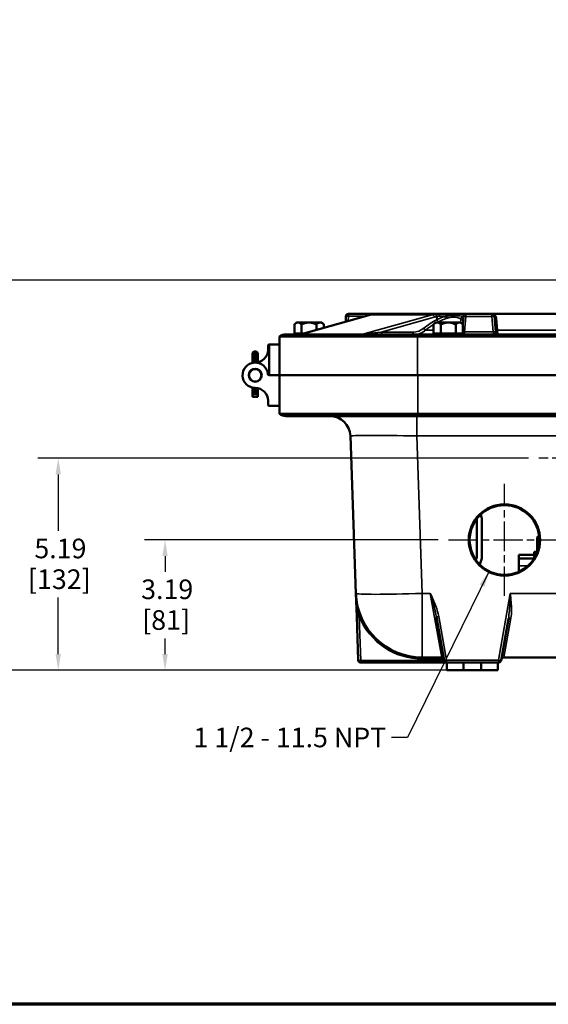
# Model space of a CAD drawing. Units: inches. Extents: x 0.6 to 87.4, y 0.6 to 67.4.
# Drawn here: x 16.3 to 29.2, y 1.6 to 25.7 of the extents above; entities that cross this region are included whole.
import ezdxf

# ---------------------------------------------------------------- set-up
doc = ezdxf.new("R2010")
doc.units = ezdxf.units.IN
doc.header["$LTSCALE"] = 4
doc.header["$MEASUREMENT"] = 0
doc.linetypes.add('CHAIN', pattern=[0.7087, 0.4724, -0.0591, 0.1181, -0.0591])
for name, color, linetype, lineweight in [('Border (ANSI)', 7, 'Continuous', 70), ('Center Mark (ANSI)', 7, 'CHAIN', 25), ('Dimension (ANSI)', 7, 'Continuous', 25), ('Symbol (ANSI)', 7, 'Continuous', 25), ('Visible (ANSI)', 7, 'Continuous', 50), ('Visible Narrow (ANSI)', 7, 'Continuous', 35)]:
    doc.layers.add(name, color=color, linetype=linetype, lineweight=lineweight)
doc.styles.add('Note Text (ANSI)', font='tahoma.ttf')
doc.dimstyles.new('Default (ANSI)', dxfattribs={"dimscale": 4, "dimtxt": 0.12, "dimasz": 0.098425, "dimexe": 0.125, "dimexo": 0.0625, "dimgap": 0.031496, "dimtad": 0, "dimtih": 1, "dimtoh": 1, "dimrnd": 1e-08, "dimzin": 4, "dimdsep": 46, "dimtxsty": 'Note Text (ANSI)', "dimcen": 0.09, "dimdle": 0.393701, "dimclrd": 256, "dimclre": 256, "dimclrt": 256, "dimadec": 0, "dimazin": 1, "dimtfac": 1, "dimtofl": 0, "dimtmove": 0, "dimatfit": 3, "dimfxl": 0, "dimtolj": 1, "dimtzin": 4, "dimlwd": -1, "dimlwe": -1, "dimarcsym": 0})
doc.dimstyles.new('Default (ANSI)$7', dxfattribs={"dimscale": 4, "dimtxt": 0.12, "dimasz": 0.098425, "dimexe": 0.125, "dimexo": 0.0625, "dimgap": 0.031496, "dimtad": 0, "dimtih": 1, "dimtoh": 1, "dimrnd": 1e-08, "dimzin": 4, "dimdsep": 46, "dimtxsty": 'Note Text (ANSI)', "dimcen": 0.09, "dimdle": 0.393701, "dimclrd": 256, "dimclre": 256, "dimclrt": 256, "dimadec": 0, "dimazin": 1, "dimtfac": 1, "dimtofl": 0, "dimtmove": 0, "dimatfit": 3, "dimfxl": 0, "dimtolj": 1, "dimtzin": 4, "dimlwd": -1, "dimlwe": -1, "dimarcsym": 0})

# ---------------------------------------------------------------- blocks, each defined once
blk = doc.blocks.new('Borders Default Border')
at = {"layer": 'Border (ANSI)', "flags": 128}
blk.add_lwpolyline([(0.3937, 0.3937), (0.3937, 16.6063), (21.6063, 16.6063), (21.6063, 0.3937), (0.3937, 0.3937)], dxfattribs=at)
blk = doc.blocks.new('*D20')
at = {"layer": 'Defpoints', "color": 0, "transparency": 16777216}
for p in [(19.819, 12.939), (26.745, 12.939), (27.551, 9.751)]:
    blk.add_point(p, dxfattribs=at)
at = {"layer": 'Dimension (ANSI)', "transparency": 16777216}
for p, q in [((26.495, 12.939), (19.319, 12.939)), ((19.819, 12.545), (19.819, 12.161)), ((19.819, 10.144), (19.819, 10.529)), ((27.301, 9.751), (19.319, 9.751))]:
    blk.add_line(p, q, dxfattribs=at)
for points in [[(19.754, 12.545), (19.885, 12.545), (19.819, 12.939)], [(19.754, 10.144), (19.885, 10.144), (19.819, 9.751)]]:
    blk.add_solid(points, dxfattribs=at)
at = {"layer": 'Dimension (ANSI)', "transparency": 16777216, "char_height": 0.48, "attachment_point": 1, "style": 'Note Text (ANSI)'}
for s, insert in [('\\A1; 3.19', (19.089, 11.971)), ('\\A1;[81]', (19.26, 11.219))]:
    blk.add_mtext(s, dxfattribs=dict(at, insert=insert))
blk = doc.blocks.new('*D21')
at = {"layer": 'Defpoints', "color": 0, "transparency": 16777216}
for p in [(17.208, 14.938), (28.957, 14.938), (27.551, 9.751)]:
    blk.add_point(p, dxfattribs=at)
at = {"layer": 'Dimension (ANSI)', "transparency": 16777216}
for p, q in [((28.707, 14.938), (16.708, 14.938)), ((17.208, 14.544), (17.208, 13.16)), ((17.208, 10.144), (17.208, 11.529)), ((27.301, 9.751), (16.708, 9.751))]:
    blk.add_line(p, q, dxfattribs=at)
for points in [[(17.143, 14.544), (17.274, 14.544), (17.208, 14.938)], [(17.143, 10.144), (17.274, 10.144), (17.208, 9.751)]]:
    blk.add_solid(points, dxfattribs=at)
at = {"layer": 'Dimension (ANSI)', "transparency": 16777216, "char_height": 0.48, "attachment_point": 1, "style": 'Note Text (ANSI)'}
for s, insert in [('\\A1; 5.19', (16.478, 12.97)), ('\\A1;[132]', (16.468, 12.218))]:
    blk.add_mtext(s, dxfattribs=dict(at, insert=insert))
blk = doc.blocks.new('*D22')
at = {"layer": 'Defpoints', "color": 0, "transparency": 16777216}
for p in [(14.863, 19.298), (29.855, 19.298), (27.113, 9.751)]:
    blk.add_point(p, dxfattribs=at)
at = {"layer": 'Dimension (ANSI)', "transparency": 16777216}
for p, q in [((29.605, 19.298), (14.363, 19.298)), ((14.863, 18.904), (14.863, 15.34)), ((14.863, 10.144), (14.863, 13.709)), ((26.863, 9.751), (14.363, 9.751))]:
    blk.add_line(p, q, dxfattribs=at)
for points in [[(14.798, 18.904), (14.929, 18.904), (14.863, 19.298)], [(14.798, 10.144), (14.929, 10.144), (14.863, 9.751)]]:
    blk.add_solid(points, dxfattribs=at)
at = {"layer": 'Dimension (ANSI)', "transparency": 16777216, "char_height": 0.48, "attachment_point": 1, "style": 'Note Text (ANSI)'}
for s, insert in [('\\A1; 9.55', (14.137, 15.15)), ('\\A1;[243]', (14.124, 14.398))]:
    blk.add_mtext(s, dxfattribs=dict(at, insert=insert))

msp = doc.modelspace()

# ---------------------------------------------------------------- linework, layer by layer
at = {"layer": 'Center Mark (ANSI)', "linetype": 'CHAIN', "ltscale": 0.252733}
msp.add_line((30.777, 14.938), (28.957, 14.938), dxfattribs=at)
at = {"layer": 'Center Mark (ANSI)', "linetype": 'CHAIN', "ltscale": 0.381148}
msp.add_line((28.117, 11.567), (28.117, 14.312), dxfattribs=at)
at = {"layer": 'Center Mark (ANSI)', "linetype": 'CHAIN', "ltscale": 0.381}
msp.add_line((26.745, 12.939), (29.489, 12.939), dxfattribs=at)
at = {"layer": 'Visible (ANSI)'}
for p, q in [((23.33, 18.024), (24.832, 18.449)), ((24.24, 18.409), (24.236, 18.28)), ((24.979, 18.469), (24.302, 18.469)), ((26.489, 18.469), (24.979, 18.469)), ((26.463, 18.407), (26.468, 18.331)), ((26.65, 18.469), (26.489, 18.469)), ((27.174, 18.469), (26.65, 18.469)), ((27.112, 18.412), (27.095, 18.22)), ((27.81, 18.469), (27.174, 18.469)), ((34.674, 18.469), (27.81, 18.469)), ((27.905, 18.033), (27.872, 18.412)), ((22.981, 17.994), (22.981, 18.212)), ((23.03, 18.26), (22.985, 18.215)), ((23.03, 18.26), (23.069, 18.26)), ((23.337, 18.26), (23.069, 18.26)), ((23.157, 17.994), (23.157, 18.212)), ((23.337, 18.26), (23.61, 18.26)), ((23.518, 18.077), (23.518, 18.212)), ((23.61, 18.26), (23.655, 18.26)), ((23.655, 18.26), (23.7, 18.215)), ((23.703, 18.13), (23.703, 18.212)), ((26.381, 17.994), (26.381, 18.212)), ((26.43, 18.26), (26.383, 18.214)), ((26.43, 18.26), (26.473, 18.26)), ((26.473, 18.26), (26.745, 18.26)), ((26.564, 17.994), (26.564, 18.212)), ((27.014, 18.26), (26.745, 18.26)), ((26.925, 17.994), (26.925, 18.212)), ((27.014, 18.26), (27.055, 18.26)), ((27.055, 18.26), (27.101, 18.214)), ((27.103, 17.994), (27.103, 18.212)), ((22.617, 16.969), (22.617, 17.915)), ((25.992, 17.915), (22.617, 17.915)), ((22.773, 17.969), (25.992, 17.969)), ((22.981, 17.994), (23.157, 17.994)), ((23.04, 17.994), (23.04, 17.969)), ((23.33, 18.024), (23.144, 17.971)), ((23.157, 17.994), (23.225, 17.994)), ((36.492, 17.969), (25.992, 17.969)), ((25.992, 17.915), (36.492, 17.915)), ((26.381, 17.994), (26.564, 17.994)), ((26.44, 17.994), (26.44, 17.969)), ((26.564, 17.994), (26.925, 17.994)), ((26.925, 17.994), (27.103, 17.994)), ((27.045, 17.994), (27.045, 17.969)), ((27.906, 18.023), (27.905, 18.033)), ((22.336, 17.589), (22.336, 17.688)), ((22.367, 17.719), (22.367, 16.969)), ((22.367, 17.719), (22.586, 17.719)), ((21.961, 17.386), (21.961, 17.505)), ((21.961, 17.386), (21.961, 17.285)), ((22.042, 17.549), (22.004, 17.549)), ((22.086, 17.505), (22.086, 17.386)), ((22.086, 17.285), (22.086, 17.386)), ((21.961, 17.285), (21.961, 17.273)), ((21.961, 17.116), (21.961, 17.116)), ((22.086, 17.116), (22.086, 17.116)), ((22.586, 16.969), (22.363, 16.969)), ((22.586, 16.969), (22.367, 16.969)), ((22.617, 16.969), (22.617, 16.024)), ((25.992, 16.969), (22.617, 16.969)), ((25.992, 16.969), (30.742, 16.969)), ((36.487, 16.969), (25.997, 16.969)), ((21.961, 16.823), (21.961, 16.823)), ((21.961, 16.666), (21.961, 16.508)), ((22.086, 16.823), (22.086, 16.823)), ((22.086, 16.508), (22.086, 16.654)), ((21.961, 16.508), (21.961, 16.503)), ((22.086, 16.503), (21.961, 16.503)), ((21.961, 16.503), (21.961, 16.443)), ((22.086, 16.443), (21.961, 16.443)), ((22.042, 16.524), (22.004, 16.524)), ((22.086, 16.503), (22.086, 16.508)), ((22.086, 16.443), (22.086, 16.503)), ((22.336, 16.349), (22.336, 16.251)), ((22.367, 16.219), (22.586, 16.219)), ((22.617, 16.024), (22.617, 16.024)), ((25.992, 15.969), (22.773, 15.969)), ((25.992, 15.969), (36.492, 15.969)), ((36.487, 16.024), (25.997, 16.024)), ((24.349, 15.487), (24.484, 11.631)), ((27.558, 13.489), (27.535, 13.56)), ((27.44, 13.429), (27.44, 12.532)), ((27.565, 12.532), (27.565, 13.45)), ((28.933, 13.019), (28.913, 13)), ((28.933, 13.019), (28.965, 13.019)), ((28.966, 13), (28.913, 13)), ((28.913, 12.645), (28.913, 13)), ((28.466, 12.578), (28.84, 12.578)), ((28.466, 12.481), (28.466, 12.578)), ((28.84, 12.626), (28.84, 12.489)), ((28.917, 12.645), (28.86, 12.645)), ((28.466, 12.307), (28.466, 12.481)), ((28.835, 12.481), (28.466, 12.481)), ((28.466, 12.307), (28.466, 12.162)), ((24.484, 11.631), (24.504, 11.062)), ((24.504, 11.062), (24.541, 9.999)), ((26.452, 11.053), (26.639, 9.99)), ((28.032, 9.99), (28.212, 11.009)), ((24.603, 9.938), (26.586, 9.938)), ((26.108, 10.063), (26.588, 10.063)), ((26.586, 9.938), (26.701, 9.938)), ((26.701, 9.938), (26.707, 9.938)), ((27.113, 9.938), (26.707, 9.938)), ((26.707, 9.751), (26.707, 9.938)), ((27.113, 9.751), (27.113, 9.938)), ((27.113, 9.938), (27.551, 9.938)), ((27.957, 9.938), (27.551, 9.938)), ((27.551, 9.938), (27.551, 9.751)), ((27.957, 9.938), (27.971, 9.938)), ((27.957, 9.751), (27.957, 9.938)), ((28.098, 10.063), (34.386, 10.063)), ((26.707, 9.751), (27.113, 9.751)), ((27.551, 9.751), (27.113, 9.751)), ((27.551, 9.751), (27.957, 9.751))]:
    msp.add_line(p, q, dxfattribs=at)
for centre, radius in [((22.023, 16.969), 0.159), ((22.023, 16.969), 0.159), ((28.117, 12.938), 0.855), ((28.117, 12.938), 0.852)]:
    msp.add_circle(centre, radius, dxfattribs=at)
for centre, radius, start, end in [((24.302, 18.407), 0.0625, 90, 178), ((27.174, 18.407), 0.0625, 90, 175), ((27.81, 18.407), 0.0625, 5, 90), ((22.773, 17.719), 0.25, 90, 128.5233), ((23.13, 18.019), 0.05, 270, 285.7932), ((22.367, 17.688), 0.0313, 90.4584, 180), ((22.367, 17.688), 0.0313, 90, 90.4584), ((22.586, 17.688), 0.0313, 0, 90), ((22.004, 17.505), 0.0438, 90, 180), ((22.026, 17.589), 0.31, 269.7228, 0), ((22.042, 17.505), 0.0438, 0, 90), ((22.023, 16.969), 0.31, 5.2542, 270.2772), ((22.363, 17.001), 0.0313, 185.2542, 270), ((22.586, 17.001), 0.0313, 270, 0), ((22.586, 16.938), 0.0312, 0, 90), ((22.026, 16.349), 0.31, 0, 90.2772), ((22.367, 16.251), 0.0313, 180, 270), ((22.586, 16.251), 0.0313, 270, 0), ((22.773, 16.219), 0.25, 231.4778, 270), ((23.849, 15.469), 0.5, 2, 90), ((27.315, 13.429), 0.125, 0, 10.2454), ((27.44, 13.45), 0.125, 0, 18.4349), ((27.252, 12.532), 0.187, 333.5614, 0), ((27.252, 12.532), 0.312, 323.6629, 0), ((28.86, 12.626), 0.0197, 90, 180), ((26.108, 11.688), 1.625, 182, 270), ((24.603, 10.001), 0.0625, 182, 270), ((26.588, 10.018), 0.0455, 10, 90), ((26.701, 10.001), 0.0625, 190, 270), ((27.971, 10.001), 0.0625, 270, 350), ((28.098, 10.001), 0.0625, 90, 170)]:
    msp.add_arc(centre, radius, start, end, dxfattribs=at)
for centre, major_axis, ratio, start_param, end_param in [((22.004, 17.285), (0.0438, 0), 0.246225, 3.141593, 4.078482), ((22.004, 16.508), (-0.0438, 0), 0.357762, 4.712389, 6.283185), ((22.042, 16.508), (0.0438, 0), 0.357762, 0, 1.570796)]:
    msp.add_ellipse(centre, major_axis=major_axis, ratio=ratio, start_param=start_param, end_param=end_param, dxfattribs=at)
msp.add_ellipse((28.117, 12.939), major_axis=(0, -0.872), ratio=0.999999, dxfattribs=at)
for points, knots in [([(24.9, 18.464), (24.895, 18.463), (24.891, 18.462), (24.882, 18.461), (24.877, 18.46), (24.868, 18.458), (24.864, 18.457), (24.854, 18.455), (24.85, 18.454), (24.841, 18.451), (24.836, 18.45), (24.832, 18.449)], [-0.09221891, -0.09221891, -0.09221891, -0.09221891, -0.07377513, -0.07377513, -0.05533134, -0.05533134, -0.03688756, -0.03688756, -0.01844378, -0.01844378, 0, 0, 0, 0]), ([(24.979, 18.469), (24.974, 18.469), (24.968, 18.469), (24.958, 18.469), (24.953, 18.469), (24.942, 18.468), (24.937, 18.468), (24.926, 18.467), (24.921, 18.466), (24.91, 18.465), (24.905, 18.464), (24.9, 18.464)], [0, 0, 0, 0, 0.0210581, 0.0210581, 0.0421161, 0.0421161, 0.0631742, 0.0631742, 0.0842323, 0.0842323, 0.1052903, 0.1052903, 0.1052903, 0.1052903]), ([(24.904, 18.464), (24.904, 18.464), (24.904, 18.464), (24.903, 18.464), (24.901, 18.464), (24.9, 18.464)], [-0.00107136, -0.00107136, -0.00107136, -0.00107136, 0, 0, 0.01569803, 0.01569803, 0.01569803, 0.01569803]), ([(26.415, 18.464), (26.415, 18.464), (26.415, 18.464), (26.421, 18.464), (26.426, 18.463), (26.436, 18.458), (26.441, 18.454), (26.45, 18.444), (26.454, 18.438), (26.46, 18.423), (26.462, 18.415), (26.463, 18.407)], [-0.2359703, -0.2359703, -0.2359703, -0.2359703, -0.2348781, -0.2348781, -0.1794526, -0.1794526, -0.1240274, -0.1240274, -0.0620128, -0.0620128, 0, 0, 0, 0]), ([(25.992, 16.024), (25.541, 16.023), (25.094, 16.023), (24.273, 16.022), (23.905, 16.022), (23.286, 16.022), (23.04, 16.022), (22.704, 16.023), (22.618, 16.023), (22.617, 16.024)], [-13.503154, -13.503154, -13.503154, -13.503154, -10.062658, -10.062658, -6.709042, -6.709042, -3.354677, -3.354677, 0, 0, 0, 0])]:
    msp.add_open_spline(points, degree=3, knots=knots, dxfattribs=at)
for points in [[(26.463, 18.407), (26.463, 18.407), (26.463, 18.407), (26.463, 18.407)], [(26.468, 18.331), (26.468, 18.331), (26.468, 18.331), (26.468, 18.331)], [(25.997, 16.024), (25.995, 16.024), (25.994, 16.024), (25.992, 16.024)]]:
    msp.add_open_spline(points, degree=3, dxfattribs=at)
for points, weights in [([(22.981, 18.212), (23.028, 18.26), (23.069, 18.26)], [1.3817160199, 1.48859212598, 1.48859212598]), ([(23.069, 18.26), (23.11, 18.26), (23.157, 18.212)], [1.48859212598, 1.48859212598, 1.3817160199]), ([(23.157, 18.212), (23.253, 18.26), (23.337, 18.26)], [1.3817160199, 1.48859212598, 1.48859212598]), ([(23.337, 18.26), (23.421, 18.26), (23.518, 18.212)], [1.48859212598, 1.48859212598, 1.3817160199]), ([(23.518, 18.212), (23.567, 18.26), (23.61, 18.26)], [1.3817160199, 1.48859212598, 1.48859212598]), ([(23.61, 18.26), (23.653, 18.26), (23.703, 18.212)], [1.48859212598, 1.48859212598, 1.3817160199]), ([(23.703, 18.212), (23.701, 18.214), (23.7, 18.215)], [1.3817160199, 1.3851083656, 1.38839303513]), ([(26.381, 18.212), (26.43, 18.26), (26.473, 18.26)], [1.3817160199, 1.48859212598, 1.48859212598]), ([(26.381, 18.212), (26.382, 18.213), (26.383, 18.214)], [1.3817160199, 1.38334533748, 1.38494981624]), ([(26.473, 18.26), (26.515, 18.26), (26.564, 18.212)], [1.48859212598, 1.48859212598, 1.3817160199]), ([(26.564, 18.212), (26.661, 18.26), (26.745, 18.26)], [1.3817160199, 1.48859212598, 1.48859212598]), ([(26.745, 18.26), (26.828, 18.26), (26.925, 18.212)], [1.48859212598, 1.48859212598, 1.3817160199]), ([(26.925, 18.212), (26.973, 18.26), (27.014, 18.26)], [1.3817160199, 1.48859212598, 1.48859212598]), ([(27.014, 18.26), (27.055, 18.26), (27.103, 18.212)], [1.48859212598, 1.48859212598, 1.3817160199])]:
    msp.add_rational_spline(points, weights, degree=2, dxfattribs=at)
at = {"layer": 'Visible Narrow (ANSI)'}
for p, q in [((23.339, 18.025), (24.84, 18.45)), ((24.298, 18.298), (24.302, 18.412)), ((24.302, 18.412), (24.302, 18.469)), ((24.302, 18.412), (24.703, 18.412)), ((26.35, 18.45), (24.656, 17.971)), ((24.84, 18.45), (26.35, 18.45)), ((25.102, 18.026), (26.402, 18.394)), ((26.533, 18.412), (26.651, 18.412)), ((27.041, 18.26), (27.047, 18.327)), ((27.083, 18.412), (27.112, 18.412)), ((27.141, 18.031), (27.174, 18.409)), ((27.174, 18.409), (27.174, 18.469)), ((27.174, 18.409), (27.81, 18.409)), ((27.81, 18.409), (27.81, 18.469)), ((27.81, 18.409), (27.843, 18.03)), ((27.922, 18.369), (27.948, 18.075)), ((26.381, 18.075), (26.186, 18.075)), ((27.956, 17.978), (27.948, 18.075)), ((29.418, 18.075), (27.948, 18.075)), ((23.145, 17.971), (23.339, 18.025)), ((24.656, 17.971), (23.145, 17.971)), ((25.876, 18.026), (25.102, 18.026)), ((25.992, 17.915), (25.992, 17.969)), ((25.992, 16.969), (25.992, 17.915)), ((27.843, 18.03), (27.141, 18.03)), ((27.141, 17.969), (27.141, 18.03)), ((27.843, 18.03), (27.854, 17.969)), ((22.004, 17.549), (22.004, 17.366)), ((22.004, 17.279), (22.004, 17.366)), ((22.042, 17.366), (22.004, 17.366)), ((22.042, 17.366), (22.042, 17.549)), ((22.042, 17.366), (22.042, 17.28)), ((22.004, 17.127), (22.004, 17.127)), ((22.042, 17.127), (22.042, 17.127)), ((25.997, 16.969), (25.997, 16.024)), ((22.004, 16.812), (22.004, 16.812)), ((22.004, 16.524), (22.004, 16.66)), ((22.042, 16.812), (22.042, 16.812)), ((22.042, 16.659), (22.042, 16.524)), ((25.973, 15.487), (25.973, 15.969)), ((25.992, 16.024), (25.992, 15.969)), ((26.108, 11.631), (25.973, 15.487)), ((25.973, 15.487), (36.511, 15.487)), ((28.86, 12.626), (28.84, 12.626)), ((28.86, 12.645), (28.86, 12.626)), ((28.86, 12.522), (28.86, 12.626)), ((28.86, 12.626), (28.909, 12.626)), ((28.688, 12.307), (28.466, 12.307)), ((26.108, 11.631), (26.108, 10.063)), ((26.304, 11.631), (26.108, 11.631)), ((26.588, 10.063), (26.304, 11.631)), ((28.259, 11.631), (27.971, 9.999)), ((34.225, 11.631), (28.259, 11.631)), ((24.603, 9.99), (24.566, 11.053)), ((26.701, 9.999), (26.513, 11.062)), ((28.274, 11.024), (28.098, 10.063)), ((24.603, 9.99), (24.603, 9.938)), ((26.586, 9.99), (24.603, 9.99)), ((26.108, 10.026), (26.108, 10.063)), ((26.108, 10.026), (26.586, 10.026)), ((26.586, 10.026), (26.586, 10.063)), ((26.586, 10.026), (26.633, 10.026)), ((26.586, 10.026), (26.586, 9.99)), ((26.586, 9.938), (26.586, 9.99)), ((26.639, 9.99), (26.586, 9.99)), ((26.701, 9.999), (26.701, 9.938)), ((27.971, 9.999), (26.701, 9.999)), ((27.971, 9.938), (27.971, 9.999))]:
    msp.add_line(p, q, dxfattribs=at)
msp.add_circle((22.023, 16.969), 0.144, dxfattribs=at)
msp.add_arc((26.108, 11.696), 1.67, 202.6478, 270, dxfattribs=at)
for centre, major_axis, ratio, start_param, end_param in [((24.302, 18.407), (-0.0625, 0.0022), 0.087103, 4.715431, 6.283185), ((24.849, 18.389), (-0.017, 0.0601), 0.693375, 6.089527, 6.283185), ((24.92, 17.469), (0.111, 0.997), 0.691032, 0.182246, 0.274408), ((24.921, 17.469), (0.115, 0.997), 0.702413, 0.080763, 0.185997), ((27.567, 16.589), (1.715, -1.216), 0.879402, 2.70278, 2.910111), ((26.548, 17.469), (-0.119, 0.996), 0.713776, 0.020434, 0.112596), ((26.359, 18.389), (-0.017, 0.0601), 0.693375, 4.607716, 6.089527), ((26.591, 17.475), (-0.119, 0.934), 0.713863, 0.014109, 0.106848), ((26.547, 17.469), (-0.115, 0.997), 0.702413, 6.202423, 6.307657), ((26.591, 17.475), (-0.115, 0.934), 0.701775, 6.197218, 6.303037), ((27.532, 16.589), (1.502, -1.412), 0.88369, 2.731994, 2.840149), ((27.567, 16.589), (-1.715, 1.216), 0.879402, 5.844348, 5.844373), ((26.489, 18.407), (0, 0.0625), 0.707107, 4.799655, 6.283185), ((27.576, 16.594), (-1.648, 1.192), 0.878196, 5.746572, 5.854955), ((26.65, 18.407), (0, 0.0625), 0.707107, 4.92424, 6.283185), ((26.695, 18.418), (-0.022, 0.0585), 0.699772, 1.403696, 2.64856), ((26.736, 18.433), (-0.0217, 0.0586), 0.721977, 1.528515, 2.668726), ((27.028, 18.418), (-0.0365, -0.0508), 0.85144, 0.700619, 2.027872), ((27.047, 18.384), (0.0623, -0.0054), 0.923369, 4.792998, 6.283185), ((27.174, 18.407), (-0.0623, 0.0054), 0.034767, 4.715431, 6.283185), ((27.81, 18.407), (0.0623, 0.0054), 0.034767, 0, 1.567755), ((27.922, 18.417), (-0.0498, -0.0044), 0.946276, 0, 1.488196), ((25.821, 18.464), (0.387, -0.275), 0.879402, 5.390858, 6.051704), ((25.864, 18.469), (-0.229, 0.46), 0.859081, 2.737766, 3.398612), ((26.186, 18.124), (0.0399, -0.0481), 0.634521, 4.328442, 5.365617), ((27.61, 16.594), (-1.821, 1.011), 0.866945, 5.814236, 5.942842), ((27.61, 16.594), (-1.821, 1.011), 0.866945, 5.735287, 5.758655), ((27.948, 18.114), (-0.0498, -0.0044), 0.788338, 0, 1.501935), ((23.133, 18.019), (0, -0.05), 0.896622, 0, 0.208111), ((23.145, 18.032), (-0.014, -0.0618), 0.663786, 0.149015, 0.346411), ((23.543, 18.019), (-0.401, -0.049), 0.01327, 6.198312, 6.325619), ((23.154, 17.909), (-0.017, 0.0601), 0.693375, 6.089527, 6.155878), ((23.347, 17.964), (-0.017, 0.0601), 0.693375, 6.089527, 6.283185), ((24.647, 18.032), (0, -0.0625), 0.707107, 0, 0.197396), ((25.098, 18.032), (-0.444, -0.061), 0.013471, 0.0978, 1.579611), ((25.146, 18.032), (0, -0.0625), 0.694628, 4.799642, 6.283185), ((25.919, 18.032), (0, -0.0625), 0.694628, 4.799642, 6.283185), ((27.047, 18.032), (0, -0.0625), 0.735324, 0, 0.927295), ((27.141, 18.029), (0.0623, -0.0054), 0.034767, 1.573838, 2.237853), ((27.843, 18.028), (0.0623, 0.0054), 0.034767, 0, 1.567755), ((27.924, 18.019), (0, -0.05), 0.732664, 5.072361, 6.283185), ((27.956, 18.027), (-0.0498, -0.0044), 0.98306, 0, 1.485001), ((22.004, 17.386), (-0.0438, 0), 0.464301, 0, 1.570796), ((22.042, 17.386), (0.0438, 0), 0.464301, 4.712389, 6.283185), ((25.976, 15.469), (1.627, -0.017), 0.010709, 1.572503, 3.142082), ((26.108, 11.688), (-1.624, -0.057), 0.034878, 0, 1.569578), ((24.566, 11.064), (-0.0625, -0.0022), 0.173546, 0, 1.564736), ((26.513, 11.064), (-0.0616, -0.0109), 0.03437, 0, 1.564736), ((28.274, 10.999), (-0.0616, 0.0109), 0.403512, 4.783419, 6.283185), ((24.603, 10.001), (-0.0625, -0.0022), 0.173546, 0, 1.564736), ((26.701, 10.001), (-0.0616, -0.0109), 0.03437, 0, 1.564736), ((27.971, 10.001), (0.0616, -0.0109), 0.03437, 4.718449, 6.283185)]:
    msp.add_ellipse(centre, major_axis=major_axis, ratio=ratio, start_param=start_param, end_param=end_param, dxfattribs=at)
for points, knots in [([(26.468, 18.331), (26.471, 18.323), (26.474, 18.316), (26.483, 18.302), (26.488, 18.296), (26.499, 18.286), (26.505, 18.283), (26.512, 18.28), (26.512, 18.28), (26.512, 18.28)], [-0.1851081, -0.1851081, -0.1851081, -0.1851081, -0.1230926, -0.1230926, -0.0610733, -0.0610733, 0, 0, 0.0008607, 0.0008607, 0.0008607, 0.0008607]), ([(27.083, 18.412), (27.069, 18.416), (27.049, 18.419), (26.998, 18.425), (26.966, 18.427), (26.912, 18.429), (26.89, 18.429), (26.843, 18.429), (26.818, 18.429), (26.771, 18.427), (26.749, 18.426), (26.716, 18.423), (26.704, 18.422), (26.693, 18.42)], [0, 0, 0, 0, 0.1867284, 0.1867284, 0.3926203, 0.3926203, 0.5191388, 0.5191388, 0.662881, 0.662881, 0.8080507, 0.8080507, 0.8987817, 0.8987817, 0.8987817, 0.8987817]), ([(26.736, 18.374), (26.744, 18.377), (26.753, 18.379), (26.777, 18.385), (26.794, 18.388), (26.83, 18.391), (26.849, 18.392), (26.884, 18.392), (26.901, 18.391), (26.943, 18.388), (26.967, 18.383), (27.004, 18.373), (27.018, 18.366), (27.028, 18.359)], [-0.8987817, -0.8987817, -0.8987817, -0.8987817, -0.8080507, -0.8080507, -0.662881, -0.662881, -0.5191388, -0.5191388, -0.3926203, -0.3926203, -0.1867284, -0.1867284, 0, 0, 0, 0]), ([(27.028, 18.359), (27.036, 18.354), (27.042, 18.348), (27.047, 18.336), (27.047, 18.332), (27.047, 18.327)], [-3.2082234, -3.2082234, -3.2082234, -3.2082234, -3.0681791, -3.0681791, -2.9675377, -2.9675377, -2.9675377, -2.9675377]), ([(27.109, 18.379), (27.11, 18.384), (27.108, 18.389), (27.101, 18.401), (27.094, 18.407), (27.083, 18.412)], [2.9675377, 2.9675377, 2.9675377, 2.9675377, 3.0681791, 3.0681791, 3.2082234, 3.2082234, 3.2082234, 3.2082234]), ([(27.922, 18.369), (27.919, 18.399), (27.905, 18.423), (27.866, 18.459), (27.838, 18.469), (27.81, 18.469)], [0, 0, 0, 0, 0.725355, 0.725355, 1.622341, 1.622341, 1.622341, 1.622341]), ([(23.137, 17.969), (23.138, 17.969), (23.139, 17.97), (23.141, 17.97), (23.142, 17.97), (23.143, 17.971)], [-0.00008831, -0.00008831, -0.00008831, -0.00008831, 0.01016387, 0.01016387, 0.02041605, 0.02041605, 0.02041605, 0.02041605]), ([(27.066, 17.994), (27.064, 17.993), (27.062, 17.991), (27.056, 17.987), (27.052, 17.984), (27.045, 17.981)], [0.37025725, 0.37025725, 0.37025725, 0.37025725, 0.38727076, 0.38727076, 0.41280428, 0.41280428, 0.41280428, 0.41280428]), ([(27.062, 17.994), (27.06, 17.992), (27.058, 17.99), (27.052, 17.986), (27.048, 17.983), (27.045, 17.981)], [-0.2556832, -0.2556832, -0.2556832, -0.2556832, -0.212838, -0.212838, -0.1476526, -0.1476526, -0.1476526, -0.1476526]), ([(27.141, 18.03), (27.134, 18.029), (27.127, 18.028), (27.114, 18.026), (27.109, 18.025), (27.103, 18.023)], [0, 0, 0, 0, 0.1042724, 0.1042724, 0.2002014, 0.2002014, 0.2002014, 0.2002014]), ([(27.89, 18.002), (27.888, 18), (27.885, 17.998), (27.879, 17.992), (27.876, 17.989), (27.873, 17.986), (27.87, 17.983), (27.867, 17.979), (27.861, 17.972), (27.857, 17.969), (27.854, 17.969)], [0, 0, 0, 0, 0.0526812, 0.0526812, 0.1053624, 0.1053624, 0.1053624, 0.1580435, 0.1580435, 0.2107247, 0.2107247, 0.2107247, 0.2107247]), ([(27.906, 18.023), (27.906, 18.02), (27.906, 18.017), (27.903, 18.012), (27.9, 18.01), (27.895, 18.006), (27.893, 18.004), (27.89, 18.002)], [0, 0, 0, 0, 0.0866889, 0.0866889, 0.1745858, 0.1745858, 0.2295214, 0.2295214, 0.2295214, 0.2295214]), ([(27.924, 17.969), (27.929, 17.969), (27.934, 17.97), (27.944, 17.97), (27.949, 17.971), (27.955, 17.974), (27.956, 17.976), (27.956, 17.978)], [-0.2295214, -0.2295214, -0.2295214, -0.2295214, -0.1745858, -0.1745858, -0.0866889, -0.0866889, 0, 0, 0, 0]), ([(24.566, 11.053), (24.554, 11.104), (24.542, 11.156), (24.524, 11.251), (24.517, 11.294), (24.51, 11.338), (24.503, 11.386), (24.497, 11.435), (24.491, 11.508), (24.489, 11.533), (24.486, 11.57), (24.486, 11.582), (24.485, 11.607), (24.484, 11.619), (24.484, 11.631)], [-1.543697, -1.543697, -1.543697, -1.543697, -1.117863, -1.117863, -0.770359, -0.770359, -0.770359, -0.38369, -0.38369, -0.190355, -0.190355, -0.093688, -0.093688, 0.002979, 0.002979, 0.002979, 0.002979]), ([(26.513, 11.062), (26.498, 11.149), (26.47, 11.234), (26.419, 11.371), (26.397, 11.423), (26.363, 11.501), (26.351, 11.527), (26.328, 11.58), (26.316, 11.605), (26.304, 11.631)], [0, 0, 0, 0, 0.679053, 0.679053, 1.111378, 1.111378, 1.329028, 1.329028, 1.546678, 1.546678, 1.546678, 1.546678]), ([(26.304, 11.631), (26.312, 11.604), (26.32, 11.576), (26.336, 11.521), (26.343, 11.493), (26.367, 11.411), (26.381, 11.356), (26.418, 11.217), (26.438, 11.134), (26.452, 11.053)], [-1.546678, -1.546678, -1.546678, -1.546678, -1.329028, -1.329028, -1.111378, -1.111378, -0.679053, -0.679053, 0, 0, 0, 0]), ([(28.259, 11.631), (28.256, 11.561), (28.254, 11.49), (28.247, 11.349), (28.243, 11.279), (28.231, 11.141), (28.224, 11.074), (28.212, 11.009)], [-1.654182, -1.654182, -1.654182, -1.654182, -1.097585, -1.097585, -0.543987, -0.543987, 0, 0, 0, 0]), ([(28.274, 11.024), (28.285, 11.086), (28.289, 11.151), (28.289, 11.285), (28.285, 11.354), (28.273, 11.492), (28.266, 11.562), (28.259, 11.631)], [0, 0, 0, 0, 0.543987, 0.543987, 1.097585, 1.097585, 1.654182, 1.654182, 1.654182, 1.654182])]:
    msp.add_open_spline(points, degree=3, knots=knots, dxfattribs=at)
for points in [[(26.693, 18.42), (26.679, 18.418), (26.665, 18.415), (26.651, 18.412)], [(26.695, 18.359), (26.709, 18.364), (26.723, 18.369), (26.736, 18.374)], [(27.045, 17.969), (27.045, 17.969), (27.046, 17.969), (27.047, 17.969)], [(27.141, 18.03), (27.141, 18.03), (27.141, 18.031), (27.141, 18.031)]]:
    msp.add_open_spline(points, degree=3, dxfattribs=at)

# ---------------------------------------------------------------- block references
at = {"xscale": 4, "yscale": 4, "zscale": 4}
msp.add_blockref('Borders Default Border', (0, 0), dxfattribs=at)

# ---------------------------------------------------------------- texts
at = {"layer": 'Symbol (ANSI)', "insert": (25.227, 8.345), "char_height": 0.48, "width": 4.91714, "attachment_point": 3, "line_spacing_factor": 0.5334, "style": 'Note Text (ANSI)'}
msp.add_mtext('{1 1/2 - 11.5 NPT}', dxfattribs=at)

# ---------------------------------------------------------------- dimensions: what is measured, and where the dimension line sits
at = {"layer": 'Dimension (ANSI)'}
for base, p1, p2, angle, text, picture, middle in [((14.863, 19.298), (27.113, 9.751), (29.855, 19.298), 90, ' <>\\X[243]', '*D22', (14.863, 14.524)), ((17.208, 14.938), (27.551, 9.751), (28.957, 14.938), 90, ' <>\\X[132]', '*D21', (17.208, 12.344)), ((19.819, 12.939), (27.551, 9.751), (26.745, 12.939), 270, ' <>\\X[81]', '*D20', (19.819, 11.345))]:
    dim = msp.add_linear_dim(base=base, p1=p1, p2=p2, angle=angle, text=text, dimstyle='Default (ANSI)', override={"dimgap": 0.031496, "dimdec": 2, "dimpost": '\\X', "dimtol": 0, "dimlim": 0, "dimtp": 0, "dimtm": 0, "dimtdec": 2, "dimatfit": 1, "dimtvp": -0.25}, dxfattribs=at)
    dim.commit()
    dim.dimension.update_dxf_attribs({"geometry": picture, "text_midpoint": middle, "dimtype": 160})

# ---------------------------------------------------------------- leaders
at = {"layer": 'Symbol (ANSI)', "annotation_type": 0, "has_hookline": 1, "hookline_direction": 1, "text_width": 4.797}
msp.add_leader([(27.743, 12.174), (25.747, 8.105), (25.353, 8.105)], dimstyle='Default (ANSI)$7', override={"dimtad": 0}, dxfattribs=at)

doc.saveas('drawing.dxf')
